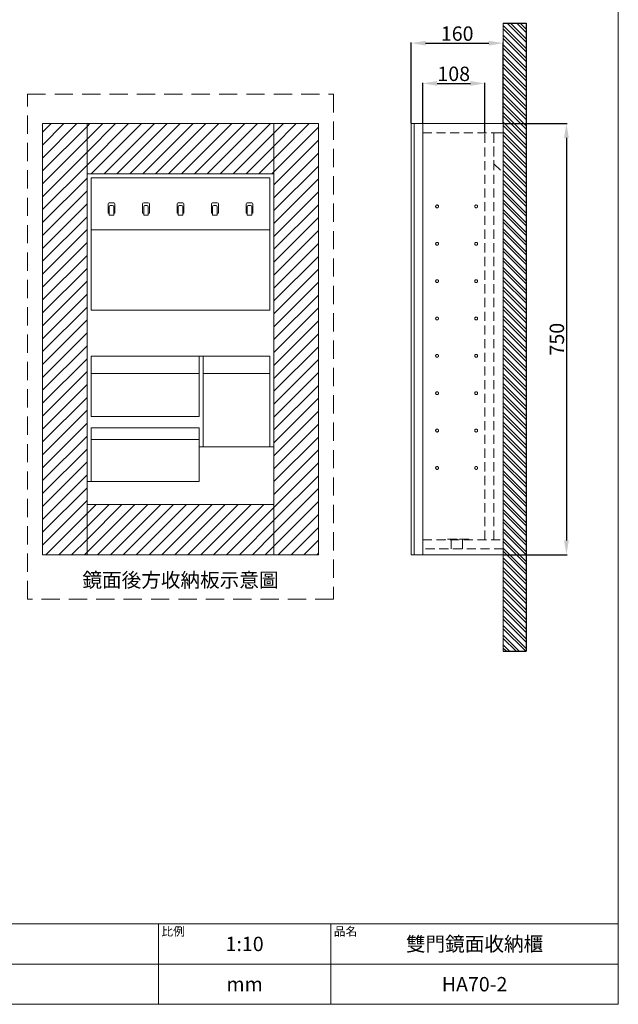
# Model space of a CAD drawing. Units: millimetres. Extents: x 615 to 7019, y -3315 to 6061.
# Drawn here: x 5977 to 7019, y 295 to 2008 of the extents above; entities that cross this region are included whole.
import ezdxf

# ---------------------------------------------------------------- set-up
doc = ezdxf.new("R2010")
doc.units = ezdxf.units.MM
doc.linetypes.add('HIDDEN', pattern=[9.525, 6.35, -3.175])
doc.layers.get('0').update_dxf_attribs({"lineweight": 15})
doc.layers.get('Defpoints').update_dxf_attribs({"color": 8})
for name, color, linetype, lineweight in [('DIM', 3, 'Continuous', 5), ('I', 7, 'Continuous', 15), ('PH', 4, 'HIDDEN', 15)]:
    doc.layers.add(name, color=color, linetype=linetype, lineweight=lineweight)
doc.styles.add('ETCH', font='txt')
doc.styles.get("Standard").update_dxf_attribs({"font": 'arial.ttf'})
doc.dimstyles.new('ISO-25', dxfattribs={"dimtxt": 25, "dimasz": 25, "dimexe": 1.25, "dimexo": 0.625, "dimtad": 1, "dimtxsty": 'Standard', "dimcen": 2.5, "dimadec": 0, "dimazin": 0, "dimtfac": 1, "dimtmove": 0, "dimatfit": 3, "dimfxl": 1, "dimarcsym": 0})
pattern_1 = [(45, (118.091, 156.214), (-11.22532, 11.22532), [])]

# ---------------------------------------------------------------- blocks, each defined once
blk = doc.blocks.new('*D13')
at = {"layer": 'Defpoints', "color": 0, "transparency": 16777216}
for p in [(6818.4, 1967), (6658.4, 1827), (6818.4, 1827)]:
    blk.add_point(p, dxfattribs=at)
at = {"layer": 'DIM', "color": 0, "lineweight": -2, "transparency": 16777216}
for p, q in [((6658.4, 1827.6), (6658.4, 1968.2)), ((6683.4, 1967), (6793.4, 1967)), ((6818.4, 1827.6), (6818.4, 1968.2))]:
    blk.add_line(p, q, dxfattribs=at)
at = {"layer": 'DIM', "color": 0, "transparency": 16777216}
for points in [[(6683.4, 1971.1), (6683.4, 1962.8), (6658.4, 1967)], [(6793.4, 1971.1), (6793.4, 1962.8), (6818.4, 1967)]]:
    blk.add_solid(points, dxfattribs=at)
at = {"layer": 'DIM', "color": 0, "transparency": 16777216, "insert": (6738.4, 1980.4), "char_height": 25, "attachment_point": 5}
blk.add_mtext('160', dxfattribs=at)
blk = doc.blocks.new('*D14')
at = {"layer": 'Defpoints', "color": 0, "transparency": 16777216}
for p in [(6786.4, 1897), (6678.4, 1827), (6786.4, 1811)]:
    blk.add_point(p, dxfattribs=at)
at = {"layer": 'DIM', "color": 0, "lineweight": -2, "transparency": 16777216}
for p, q in [((6678.4, 1827.6), (6678.4, 1898.2)), ((6703.4, 1897), (6761.4, 1897)), ((6786.4, 1811.6), (6786.4, 1898.2))]:
    blk.add_line(p, q, dxfattribs=at)
at = {"layer": 'DIM', "color": 0, "transparency": 16777216}
for points in [[(6703.4, 1901.1), (6703.4, 1892.8), (6678.4, 1897)], [(6761.4, 1901.1), (6761.4, 1892.8), (6786.4, 1897)]]:
    blk.add_solid(points, dxfattribs=at)
at = {"layer": 'DIM', "color": 0, "transparency": 16777216, "insert": (6732.4, 1910.4), "char_height": 25, "attachment_point": 5}
blk.add_mtext('108', dxfattribs=at)
blk = doc.blocks.new('*D15')
at = {"layer": 'Defpoints', "color": 0, "transparency": 16777216}
for p in [(6818.4, 1827), (6818.4, 1077), (6928.4, 1077)]:
    blk.add_point(p, dxfattribs=at)
at = {"layer": 'DIM', "color": 0, "lineweight": -2, "transparency": 16777216}
for p, q in [((6819, 1827), (6929.7, 1827)), ((6928.4, 1802), (6928.4, 1102)), ((6819, 1077), (6929.7, 1077))]:
    blk.add_line(p, q, dxfattribs=at)
at = {"layer": 'DIM', "color": 0, "transparency": 16777216}
for points in [[(6924.2, 1802), (6932.6, 1802), (6928.4, 1827)], [(6924.2, 1102), (6932.6, 1102), (6928.4, 1077)]]:
    blk.add_solid(points, dxfattribs=at)
at = {"layer": 'DIM', "color": 0, "transparency": 16777216, "insert": (6915, 1452), "char_height": 25, "attachment_point": 5, "rotation": 90}
blk.add_mtext('750', dxfattribs=at)

msp = doc.modelspace()

# ---------------------------------------------------------------- hatches: boundary and pattern name
at = {"true_color": 0x636466}
h = msp.add_hatch(dxfattribs=at)
h.set_pattern_fill('ANSI32', color=251, scale=1.25, angle=-90)
h.set_pattern_definition([(315, (5264.046, 2053.521), (8.41899, 8.41899), []), (315, (5264.046, 2047.908), (8.41899, 8.41899), [])])
h.paths.add_polyline_path([(6858.41, 2001.968), (6858.41, 909.029), (6818.41, 909.029), (6818.41, 2001.968)])
at = {"ltscale": 2.5}
h = msp.add_hatch(dxfattribs=at)
h.set_pattern_fill('ANSI31', color=252, scale=5)
h.set_pattern_definition(pattern_1)
h.paths.add_polyline_path([(6094.56, 1076.968), (6017.06, 1076.968), (6017.06, 1826.968), (6094.56, 1826.968)])
h = msp.add_hatch(dxfattribs=at)
h.set_pattern_fill('ANSI31', color=252, scale=5)
h.set_pattern_definition(pattern_1)
h.paths.add_polyline_path([(6094.56, 1826.968), (6419.56, 1826.968), (6419.56, 1739.468), (6094.56, 1739.468)])
h = msp.add_hatch(dxfattribs=at)
h.set_pattern_fill('ANSI31', color=252, scale=5)
h.set_pattern_definition(pattern_1)
h.paths.add_polyline_path([(6419.56, 1076.968), (6497.06, 1076.968), (6497.06, 1826.968), (6419.56, 1826.968)])
h = msp.add_hatch(dxfattribs=at)
h.set_pattern_fill('ANSI31', color=252, scale=5)
h.set_pattern_definition(pattern_1)
h.paths.add_polyline_path([(6094.56, 1076.968), (6419.56, 1076.968), (6419.56, 1164.468), (6094.56, 1164.468)])

# ---------------------------------------------------------------- linework, layer by layer
for p, q in [((6094.56, 1826.968), (6094.56, 1076.968)), ((6419.56, 1826.968), (6419.56, 1076.968)), ((6658.41, 1076.968), (6658.41, 1826.968)), ((6658.41, 1826.968), (6663.41, 1826.968)), ((6663.41, 1076.968), (6663.41, 1826.968)), ((6663.41, 1826.968), (6678.41, 1826.968)), ((6678.41, 1076.968), (6678.41, 1826.968)), ((6678.41, 1826.968), (6818.41, 1826.968)), ((6818.41, 1826.968), (6818.41, 1076.968)), ((6101.56, 1642.468), (6412.56, 1642.468)), ((6101.56, 1502.468), (6412.56, 1502.468)), ((6101.56, 1422.468), (6412.56, 1422.468)), ((6289.56, 1317.468), (6289.56, 1422.468)), ((6296.56, 1264.468), (6296.56, 1422.468)), ((6101.56, 1392.468), (6289.56, 1392.468)), ((6296.56, 1392.468), (6412.56, 1392.468)), ((6101.56, 1317.468), (6289.56, 1317.468)), ((6101.56, 1297.468), (6289.56, 1297.468)), ((6289.56, 1264.468), (6289.56, 1297.468)), ((6101.56, 1277.468), (6289.56, 1277.468)), ((6419.56, 1264.468), (6289.56, 1264.468)), ((6289.56, 1264.468), (6289.56, 1204.468)), ((6289.56, 1204.468), (6094.56, 1204.468)), ((6658.41, 1076.968), (6663.41, 1076.968)), ((6663.41, 1076.968), (6678.41, 1076.968)), ((6678.41, 1076.968), (6818.41, 1076.968))]:
    msp.add_line(p, q)
at = {"linetype": 'HIDDEN', "ltscale": 5}
msp.add_lwpolyline([(5990.748, 1878.291), (6523.372, 1878.291), (6523.372, 999.675), (5990.748, 999.675)], close=True, dxfattribs=at)
for points in [[(6017.06, 1826.968), (6497.06, 1826.968), (6497.06, 1076.968), (6017.06, 1076.968)], [(6094.56, 1076.968), (6017.06, 1076.968), (6017.06, 1826.968), (6094.56, 1826.968)], [(6094.56, 1826.968), (6419.56, 1826.968), (6419.56, 1739.468), (6094.56, 1739.468)], [(6419.56, 1076.968), (6497.06, 1076.968), (6497.06, 1826.968), (6419.56, 1826.968)], [(6094.56, 1164.468), (6419.56, 1164.468), (6419.56, 1739.468), (6094.56, 1739.468)], [(6094.56, 1076.968), (6419.56, 1076.968), (6419.56, 1164.468), (6094.56, 1164.468)]]:
    msp.add_lwpolyline(points, close=True)
for points in [[(6412.56, 1502.468), (6412.56, 1732.468), (6101.56, 1732.468), (6101.56, 1502.468)], [(6101.56, 1422.468), (6101.56, 1317.468)], [(6412.56, 1264.468), (6412.56, 1422.468)], [(6101.56, 1297.468), (6101.56, 1204.468)]]:
    msp.add_lwpolyline(points)
for points in [[(6133.06, 1671.468), (6131.06, 1671.468), (6131.06, 1687.468, -0.41421356), (6133.06, 1689.468), (6141.06, 1689.468, -0.41421356), (6143.06, 1687.468), (6143.06, 1671.468), (6141.06, 1671.468)], [(6193.06, 1671.468), (6191.06, 1671.468), (6191.06, 1687.468, -0.41421356), (6193.06, 1689.468), (6201.06, 1689.468, -0.41421356), (6203.06, 1687.468), (6203.06, 1671.468), (6201.06, 1671.468)], [(6261.06, 1671.468), (6263.06, 1671.468), (6263.06, 1687.468, 0.41421356), (6261.06, 1689.468), (6253.06, 1689.468, 0.41421356), (6251.06, 1687.468), (6251.06, 1671.468), (6253.06, 1671.468)], [(6321.06, 1671.468), (6323.06, 1671.468), (6323.06, 1687.468, 0.41421356), (6321.06, 1689.468), (6313.06, 1689.468, 0.41421356), (6311.06, 1687.468), (6311.06, 1671.468), (6313.06, 1671.468)], [(6381.06, 1671.468), (6383.06, 1671.468), (6383.06, 1687.468, 0.41421356), (6381.06, 1689.468), (6373.06, 1689.468, 0.41421356), (6371.06, 1687.468), (6371.06, 1671.468), (6373.06, 1671.468)]]:
    msp.add_lwpolyline(points, format="xyb")
for points in [[(6141.06, 1667.468), (6133.06, 1667.468), (6133.06, 1682.468, -0.41421356), (6135.06, 1684.468), (6139.06, 1684.468, -0.41421356), (6141.06, 1682.468)], [(6201.06, 1667.468), (6193.06, 1667.468), (6193.06, 1682.468, -0.41421356), (6195.06, 1684.468), (6199.06, 1684.468, -0.41421356), (6201.06, 1682.468)], [(6253.06, 1667.468), (6261.06, 1667.468), (6261.06, 1682.468, 0.41421356), (6259.06, 1684.468), (6255.06, 1684.468, 0.41421356), (6253.06, 1682.468)], [(6313.06, 1667.468), (6321.06, 1667.468), (6321.06, 1682.468, 0.41421356), (6319.06, 1684.468), (6315.06, 1684.468, 0.41421356), (6313.06, 1682.468)], [(6373.06, 1667.468), (6381.06, 1667.468), (6381.06, 1682.468, 0.41421356), (6379.06, 1684.468), (6375.06, 1684.468, 0.41421356), (6373.06, 1682.468)]]:
    msp.add_lwpolyline(points, format="xyb", close=True)
at = {"layer": 'Defpoints'}
for p, q in [((6818.41, 2001.968), (6858.41, 2001.968)), ((6858.41, 2001.968), (6858.41, 909.029)), ((6818.41, 909.029), (6858.41, 909.029))]:
    msp.add_line(p, q, dxfattribs=at)
at = {"layer": 'I'}
for p, q in [((7018.624, 3264.815), (7018.624, 295.118)), ((6818.41, 2001.968), (6818.41, 909.029)), ((7018.624, 434.815), (4918.624, 434.815)), ((6218.624, 434.815), (6218.624, 294.815)), ((6518.624, 434.815), (6518.624, 294.815)), ((7018.624, 434.815), (7018.624, 294.815)), ((7018.624, 364.815), (5318.624, 364.815)), ((7018.624, 294.815), (4918.624, 294.815)), ((7018.624, 294.815), (4918.624, 294.815))]:
    msp.add_line(p, q, dxfattribs=at)
at = {"layer": 'PH', "ltscale": 2.5}
for p, q in [((6678.41, 1810.968), (6818.41, 1810.968)), ((6786.41, 1102.968), (6786.41, 1810.968)), ((6797.41, 1810.968), (6802.41, 1810.968)), ((6802.41, 1102.968), (6802.41, 1810.968)), ((6802.41, 1810.968), (6802.41, 1750.968)), ((6802.41, 1810.968), (6818.41, 1810.968)), ((6802.41, 1756.968), (6818.41, 1740.968)), ((6678.41, 1102.968), (6818.41, 1102.968)), ((6717.41, 1103.968), (6717.41, 1102.968)), ((6737.41, 1103.968), (6717.41, 1103.968)), ((6727.91, 1102.968), (6727.91, 1103.968)), ((6727.91, 1086.968), (6727.91, 1102.968)), ((6737.41, 1103.968), (6737.41, 1102.968)), ((6738.41, 1103.968), (6737.41, 1103.968)), ((6738.41, 1103.968), (6738.41, 1102.968)), ((6758.41, 1103.968), (6738.41, 1103.968)), ((6747.91, 1102.968), (6747.91, 1103.968)), ((6747.91, 1086.968), (6747.91, 1102.968)), ((6758.41, 1103.968), (6758.41, 1102.968)), ((6802.41, 1102.968), (6797.41, 1102.968)), ((6818.41, 1086.968), (6678.41, 1086.968))]:
    msp.add_line(p, q, dxfattribs=at)
for centre in [(6703.41, 1682.968), (6771.41, 1682.968), (6703.41, 1617.968), (6771.41, 1617.968), (6703.41, 1552.968), (6771.41, 1552.968), (6703.41, 1487.968), (6771.41, 1487.968), (6703.41, 1422.968), (6771.41, 1422.968), (6703.41, 1357.968), (6771.41, 1357.968), (6703.41, 1292.968), (6771.41, 1292.968), (6703.41, 1227.968), (6771.41, 1227.968)]:
    msp.add_circle(centre, 2.5, dxfattribs=at)

# ---------------------------------------------------------------- texts
at = {"layer": 'DIM', "insert": (6257.06, 1029.675), "char_height": 25, "width": 663.52022, "attachment_point": 5, "style": 'ETCH'}
msp.add_mtext('鏡面後方收納板示意圖', dxfattribs=at)
at = {"layer": 'I', "style": 'ETCH'}
for s, insert, char_height, attachment_point in [('比例', (6223.842, 429.2), 15, 1), ('品名', (6523.842, 429.2), 15, 1), ('\\pxqc;1:10', (6368.624, 399.815), 25, 5), ('{\\T0.75;雙門鏡面收納櫃}', (6768.624, 399.815), 25, 5), ('{\\T0.75;HA70-2}', (6768.624, 329.815), 25, 5), ('\\pxqc;mm', (6368.624, 329.815), 25, 5)]:
    msp.add_mtext(s, dxfattribs=dict(at, insert=insert, char_height=char_height, attachment_point=attachment_point))

# ---------------------------------------------------------------- dimensions: what is measured, and where the dimension line sits
at = {"layer": 'DIM'}
for base, p1, p2, picture, middle in [((6818.41, 1966.968), (6658.41, 1826.968), (6818.41, 1826.968), '*D13', (6738.41, 1980.357)), ((6786.41, 1896.968), (6678.41, 1826.968), (6786.41, 1810.968), '*D14', (6732.41, 1910.357))]:
    dim = msp.add_linear_dim(base=base, p1=p1, p2=p2, dimstyle='ISO-25', dxfattribs=at)
    dim.commit()
    dim.dimension.update_dxf_attribs({"geometry": picture, "text_midpoint": middle})
dim = msp.add_linear_dim(base=(6928.41, 1076.968), p1=(6818.41, 1826.968), p2=(6818.41, 1076.968), angle=90, dimstyle='ISO-25', dxfattribs=at)
dim.commit()
dim.dimension.update_dxf_attribs({"geometry": '*D15', "text_midpoint": (6915.021, 1451.968)})

doc.saveas('drawing.dxf')
